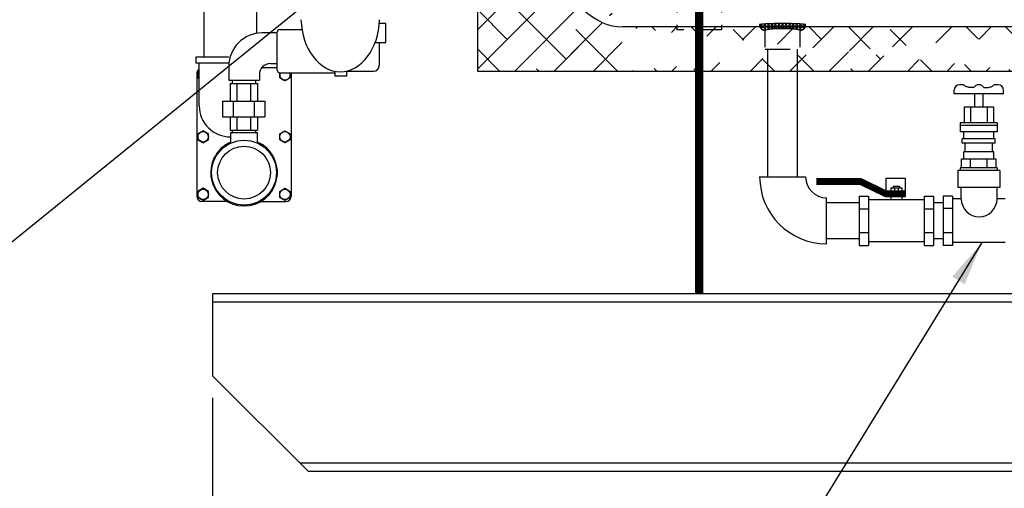
# Model space of a CAD drawing. Extents: x -33 to 199, y -11 to 169.
# Drawn here: x 54 to 98, y 35 to 56 of the extents above; entities that cross this region are included whole.
import ezdxf

# ---------------------------------------------------------------- set-up
doc = ezdxf.new("R2010")
doc.units = 0
doc.header["$LTSCALE"] = 1.5
doc.header["$MEASUREMENT"] = 0
doc.linetypes.add('DOTX2', pattern=[0.5, 0, -0.5])
doc.linetypes.add('HIDDEN', pattern=[0.375, 0.25, -0.125])
doc.layers.get('0').update_dxf_attribs({"color": 250, "linetype": 'CONTINUOUS'})
doc.layers.get('Defpoints').update_dxf_attribs({"linetype": 'CONTINUOUS'})
for name, color, linetype in [('1', 1, 'CONTINUOUS'), ('3', 5, 'CONTINUOUS'), ('DIMTEXT', 3, 'CONTINUOUS'), ('H', 6, 'HIDDEN'), ('H2', 6, 'DOTX2')]:
    doc.layers.add(name, color=color, linetype=linetype)
doc.dimstyles.get("Standard").update_dxf_attribs({"dimtxt": 2, "dimasz": 1, "dimexe": 1, "dimexo": 1, "dimgap": 1, "dimtad": 0, "dimtih": 1, "dimtoh": 1, "dimdec": 0, "dimzin": 0, "dimdsep": 46, "dimtxsty": 'Standard', "dimcen": 0.09, "dimclrt": 4, "dimadec": 0, "dimazin": 0, "dimtfac": 1, "dimtdec": 0, "dimtofl": 0, "dimtmove": 0, "dimatfit": 3, "dimfxl": 0, "dimtolj": 1, "dimtzin": 0, "dimarcsym": 0})

# ---------------------------------------------------------------- blocks, each defined once
blk = doc.blocks.new('*D2')
at = {"layer": 'Defpoints', "color": 0}
for p in [(62.761, 39.672), (162.761, 39.672), (162.761, 19.551)]:
    blk.add_point(p, dxfattribs=at)
at = {"layer": 'DIMTEXT', "color": 0, "lineweight": -2}
for p, q in [((62.761, 38.672), (62.761, 18.551)), ((162.761, 38.672), (162.761, 18.551)), ((64.261, 19.551), (88.412, 19.551)), ((161.261, 19.551), (110.412, 19.551))]:
    blk.add_line(p, q, dxfattribs=at)
at = {"layer": 'DIMTEXT', "color": 0}
for points in [[(64.261, 19.801), (64.261, 19.301), (62.761, 19.551)], [(161.261, 19.801), (161.261, 19.301), (162.761, 19.551)]]:
    blk.add_solid(points, dxfattribs=at)
at = {"layer": 'DIMTEXT', "color": 4, "insert": (99.412, 19.551), "char_height": 2, "attachment_point": 5}
blk.add_mtext('\\A1;100"\\Papproximate', dxfattribs=at)

msp = doc.modelspace()

# ---------------------------------------------------------------- hatches: boundary and pattern name
at = {"layer": 'H2'}
h = msp.add_hatch(dxfattribs=at)
h.set_pattern_fill('ANSI38', color=256, scale=10, style=0)
edge = h.paths.add_edge_path()
edge.add_ellipse((81.191, 65.362), major_axis=(0, 10), ratio=0.45, start_angle=81.7637, end_angle=92.8887, ccw=False)
edge.add_line((76.737, 66.795), (75.291, 66.795))
edge.add_arc((75.291, 67.395), 0.6, 180, 270, ccw=False)
edge.add_line((74.691, 67.395), (74.691, 64.613))
edge.add_line((74.691, 64.613), (76.446, 64.613))
edge.add_arc((76.696, 64.616), 0.25, 89.9107, 180.5786, ccw=False)
edge = h.paths.add_edge_path()
edge.add_ellipse((77.14, 61.321), major_axis=(-0.693, 3.283), ratio=0.068974, start_angle=236.9509, end_angle=238.038)
edge.add_ellipse((77.14, 61.321), major_axis=(-0.693, 3.283), ratio=0.068974, start_angle=238.038, end_angle=239.8214)
edge.add_ellipse((77.14, 61.321), major_axis=(-0.693, 3.283), ratio=0.068974, start_angle=239.8214, end_angle=241.6345)
edge.add_ellipse((77.14, 61.321), major_axis=(-0.693, 3.283), ratio=0.068974, start_angle=241.6345, end_angle=242.6013)
edge.add_ellipse((77.14, 61.321), major_axis=(-0.693, 3.283), ratio=0.068974, start_angle=242.6013, end_angle=245.138)
edge.add_ellipse((77.14, 61.321), major_axis=(-0.693, 3.283), ratio=0.068974, start_angle=245.138, end_angle=245.3047)
edge.add_ellipse((77.14, 61.321), major_axis=(-0.693, 3.283), ratio=0.068974, start_angle=245.3047, end_angle=247.943)
edge.add_ellipse((77.14, 61.321), major_axis=(-0.693, 3.283), ratio=0.068974, start_angle=247.943, end_angle=248.5675)
edge.add_ellipse((77.14, 61.321), major_axis=(-0.693, 3.283), ratio=0.068974, start_angle=248.5675, end_angle=250.526)
edge.add_ellipse((77.14, 61.321), major_axis=(-0.693, 3.283), ratio=0.068974, start_angle=250.526, end_angle=251.9391)
edge.add_ellipse((77.14, 61.321), major_axis=(-0.693, 3.283), ratio=0.068974, start_angle=251.9391, end_angle=253.062)
edge.add_ellipse((77.14, 61.321), major_axis=(-0.693, 3.283), ratio=0.068974, start_angle=253.062, end_angle=255.2668)
edge.add_ellipse((77.14, 61.321), major_axis=(-0.693, 3.283), ratio=0.068974, start_angle=255.2668, end_angle=255.5582)
edge.add_ellipse((77.14, 61.321), major_axis=(-0.693, 3.283), ratio=0.068974, start_angle=255.5582, end_angle=258.021)
edge.add_ellipse((77.14, 61.321), major_axis=(-0.693, 3.283), ratio=0.068974, start_angle=258.021, end_angle=258.5633)
edge.add_ellipse((77.14, 61.321), major_axis=(-0.693, 3.283), ratio=0.068974, start_angle=258.5633, end_angle=260.4561)
edge.add_ellipse((77.14, 61.321), major_axis=(-0.693, 3.283), ratio=0.068974, start_angle=260.4561, end_angle=261.8399)
edge.add_ellipse((77.14, 61.321), major_axis=(-0.693, 3.283), ratio=0.068974, start_angle=261.8399, end_angle=262.8686)
edge.add_ellipse((77.14, 61.321), major_axis=(-0.693, 3.283), ratio=0.068974, start_angle=262.8686, end_angle=265.1077)
edge.add_ellipse((77.14, 61.321), major_axis=(-0.693, 3.283), ratio=0.068974, start_angle=265.1077, end_angle=265.2633)
edge.add_ellipse((77.14, 61.321), major_axis=(-0.693, 3.283), ratio=0.068974, start_angle=265.2633, end_angle=267.6448)
edge.add_ellipse((77.14, 61.321), major_axis=(-0.693, 3.283), ratio=0.068974, start_angle=267.6448, end_angle=268.3774)
edge.add_ellipse((77.14, 61.321), major_axis=(-0.693, 3.283), ratio=0.068974, start_angle=268.3774, end_angle=270.0173)
edge.add_ellipse((77.14, 61.321), major_axis=(-0.693, 3.283), ratio=0.068974, start_angle=270.0173, end_angle=271.6596)
edge.add_ellipse((77.14, 61.321), major_axis=(-0.693, 3.283), ratio=0.068974, start_angle=271.6596, end_angle=272.3849)
edge.add_ellipse((77.14, 61.321), major_axis=(-0.693, 3.283), ratio=0.068974, start_angle=272.3849, end_angle=274.7517)
edge.add_ellipse((77.14, 61.321), major_axis=(-0.693, 3.283), ratio=0.068974, start_angle=274.7517, end_angle=274.9655)
edge.add_ellipse((77.14, 61.321), major_axis=(-0.693, 3.283), ratio=0.068974, start_angle=274.9655, end_angle=277.1218)
edge.add_ellipse((77.14, 61.321), major_axis=(-0.693, 3.283), ratio=0.068974, start_angle=277.1218, end_angle=278.307)
edge.add_ellipse((77.14, 61.321), major_axis=(-0.693, 3.283), ratio=0.068974, start_angle=278.307, end_angle=279.4992)
edge.add_ellipse((77.14, 61.321), major_axis=(-0.693, 3.283), ratio=0.068974, start_angle=279.4992, end_angle=281.6969)
edge.add_ellipse((77.14, 61.321), major_axis=(-0.693, 3.283), ratio=0.068974, start_angle=281.6969, end_angle=281.8882)
edge.add_ellipse((77.14, 61.321), major_axis=(-0.693, 3.283), ratio=0.068974, start_angle=281.8882, end_angle=284.2932)
edge.add_ellipse((77.14, 61.321), major_axis=(-0.693, 3.283), ratio=0.068974, start_angle=284.2932, end_angle=285.15)
edge.add_ellipse((77.14, 61.321), major_axis=(-0.693, 3.283), ratio=0.068974, start_angle=285.15, end_angle=286.7188)
edge.add_ellipse((77.14, 61.321), major_axis=(-0.693, 3.283), ratio=0.068974, start_angle=286.7188, end_angle=288.6833)
edge.add_ellipse((77.14, 61.321), major_axis=(-0.693, 3.283), ratio=0.068974, start_angle=288.6833, end_angle=289.17)
edge.add_ellipse((77.14, 61.321), major_axis=(-0.693, 3.283), ratio=0.068974, start_angle=289.17, end_angle=291.6523)
edge.add_ellipse((77.14, 61.321), major_axis=(-0.693, 3.283), ratio=0.068974, start_angle=291.6523, end_angle=292.3172)
edge.add_ellipse((77.14, 61.321), major_axis=(-0.693, 3.283), ratio=0.068974, start_angle=292.3172, end_angle=294.1719)
edge.add_ellipse((77.14, 61.321), major_axis=(-0.693, 3.283), ratio=0.068974, start_angle=294.1719, end_angle=296.077)
edge.add_ellipse((77.14, 61.321), major_axis=(-0.693, 3.283), ratio=0.068974, start_angle=296.077, end_angle=296.7354)
edge.add_ellipse((77.14, 61.321), major_axis=(-0.693, 3.283), ratio=0.068974, start_angle=296.7354, end_angle=299.3509)
edge.add_ellipse((77.14, 61.321), major_axis=(-0.693, 3.283), ratio=0.068974, start_angle=299.3509, end_angle=299.9951)
edge.add_ellipse((77.14, 61.321), major_axis=(-0.693, 3.283), ratio=0.068974, start_angle=299.9951, end_angle=302.0273)
edge.add_ellipse((77.14, 61.321), major_axis=(-0.693, 3.283), ratio=0.068974, start_angle=302.0273, end_angle=304.1143)
edge.add_ellipse((77.14, 61.321), major_axis=(-0.693, 3.283), ratio=0.068974, start_angle=304.1143, end_angle=304.7755)
edge.add_ellipse((77.14, 61.321), major_axis=(-0.693, 3.283), ratio=0.068974, start_angle=304.7755, end_angle=307.6085)
edge.add_ellipse((77.14, 61.321), major_axis=(-0.693, 3.283), ratio=0.068974, start_angle=307.6085, end_angle=308.4949)
edge.add_ellipse((77.14, 61.321), major_axis=(-0.693, 3.283), ratio=0.068974, start_angle=308.4949, end_angle=310.5423)
edge.add_ellipse((77.14, 61.321), major_axis=(-0.693, 3.283), ratio=0.068974, start_angle=310.5423, end_angle=313.2262)
edge.add_ellipse((77.14, 61.321), major_axis=(-0.693, 3.283), ratio=0.068974, start_angle=313.2262, end_angle=313.5973)
edge.add_ellipse((77.14, 61.321), major_axis=(-0.693, 3.283), ratio=0.068974, start_angle=313.5973, end_angle=316.7996)
edge.add_ellipse((77.14, 61.321), major_axis=(-0.693, 3.283), ratio=0.068974, start_angle=316.7996, end_angle=318.4525)
edge.add_ellipse((77.14, 61.321), major_axis=(-0.693, 3.283), ratio=0.068974, start_angle=318.4525, end_angle=320.1849)
edge.add_ellipse((77.14, 61.321), major_axis=(-0.693, 3.283), ratio=0.068974, start_angle=320.1849, end_angle=323.803)
edge.add_ellipse((77.14, 61.321), major_axis=(-0.693, 3.283), ratio=0.068974, start_angle=323.803, end_angle=324.4375)
edge.add_ellipse((77.14, 61.321), major_axis=(-0.693, 3.283), ratio=0.068974, start_angle=324.4375, end_angle=327.7283)
edge.add_ellipse((77.14, 61.321), major_axis=(-0.693, 3.283), ratio=0.068974, start_angle=327.7283, end_angle=331.781)
edge.add_ellipse((77.14, 61.321), major_axis=(-0.693, 3.283), ratio=0.068974, start_angle=331.781, end_angle=332.0806)
edge.add_ellipse((77.14, 61.321), major_axis=(-0.693, 3.283), ratio=0.068974, start_angle=332.0806, end_angle=337.0785)
edge.add_ellipse((77.14, 61.321), major_axis=(-0.693, 3.283), ratio=0.068974, start_angle=337.0785, end_angle=342.8186)
edge.add_ellipse((77.14, 61.321), major_axis=(-0.693, 3.283), ratio=0.068974, start_angle=342.8186, end_angle=343.2123)
edge.add_ellipse((77.14, 61.321), major_axis=(-0.693, 3.283), ratio=0.068974, start_angle=343.2123, end_angle=352.3129)
edge.add_ellipse((77.14, 61.321), major_axis=(-0.693, 3.283), ratio=0.068974, start_angle=352.3129, end_angle=360)
edge.add_arc((76.696, 64.616), 0.25, 180.5786, 182.757, ccw=False)
edge.add_line((76.446, 64.613), (74.691, 64.613))
edge.add_line((74.691, 64.613), (74.691, 57.988))
edge.add_line((74.691, 57.988), (77.841, 57.988))
edge.add_arc((78.083, 58.05), 0.25, 182.757, 194.2731, ccw=False)
edge.add_ellipse((77.14, 61.321), major_axis=(-0.693, 3.283), ratio=0.068974, start_angle=180, end_angle=180.8693)
edge.add_ellipse((77.14, 61.321), major_axis=(-0.693, 3.283), ratio=0.068974, start_angle=180.8693, end_angle=184.8326)
edge.add_ellipse((77.14, 61.321), major_axis=(-0.693, 3.283), ratio=0.068974, start_angle=184.8326, end_angle=190.9201)
edge.add_ellipse((77.14, 61.321), major_axis=(-0.693, 3.283), ratio=0.068974, start_angle=190.9201, end_angle=199.4957)
edge.add_ellipse((77.14, 61.321), major_axis=(-0.693, 3.283), ratio=0.068974, start_angle=199.4957, end_angle=200.0663)
edge.add_ellipse((77.14, 61.321), major_axis=(-0.693, 3.283), ratio=0.068974, start_angle=200.0663, end_angle=206.3888)
edge.add_ellipse((77.14, 61.321), major_axis=(-0.693, 3.283), ratio=0.068974, start_angle=206.3888, end_angle=206.8289)
edge.add_ellipse((77.14, 61.321), major_axis=(-0.693, 3.283), ratio=0.068974, start_angle=206.8289, end_angle=211.7475)
edge.add_ellipse((77.14, 61.321), major_axis=(-0.693, 3.283), ratio=0.068974, start_angle=211.7475, end_angle=212.509)
edge.add_ellipse((77.14, 61.321), major_axis=(-0.693, 3.283), ratio=0.068974, start_angle=212.509, end_angle=216.3193)
edge.add_ellipse((77.14, 61.321), major_axis=(-0.693, 3.283), ratio=0.068974, start_angle=216.3193, end_angle=217.5425)
edge.add_ellipse((77.14, 61.321), major_axis=(-0.693, 3.283), ratio=0.068974, start_angle=217.5425, end_angle=220.3947)
edge.add_ellipse((77.14, 61.321), major_axis=(-0.693, 3.283), ratio=0.068974, start_angle=220.3947, end_angle=222.1398)
edge.add_ellipse((77.14, 61.321), major_axis=(-0.693, 3.283), ratio=0.068974, start_angle=222.1398, end_angle=224.1231)
edge.add_ellipse((77.14, 61.321), major_axis=(-0.693, 3.283), ratio=0.068974, start_angle=224.1231, end_angle=226.4218)
edge.add_ellipse((77.14, 61.321), major_axis=(-0.693, 3.283), ratio=0.068974, start_angle=226.4218, end_angle=227.5931)
edge.add_ellipse((77.14, 61.321), major_axis=(-0.693, 3.283), ratio=0.068974, start_angle=227.5931, end_angle=230.4658)
edge.add_ellipse((77.14, 61.321), major_axis=(-0.693, 3.283), ratio=0.068974, start_angle=230.4658, end_angle=230.8626)
edge.add_ellipse((77.14, 61.321), major_axis=(-0.693, 3.283), ratio=0.068974, start_angle=230.8626, end_angle=233.972)
edge.add_ellipse((77.14, 61.321), major_axis=(-0.693, 3.283), ratio=0.068974, start_angle=233.972, end_angle=234.3249)
edge.add_ellipse((77.14, 61.321), major_axis=(-0.693, 3.283), ratio=0.068974, start_angle=234.3249, end_angle=236.9509)
edge = h.paths.add_edge_path()
edge.add_ellipse((81.191, 65.362), major_axis=(0, 10), ratio=0.45, start_angle=138.3192, end_angle=180, ccw=False)
edge.add_ellipse((77.429, 61.342), major_axis=(-0.748, 3.524), ratio=0.053285, start_angle=181.105, end_angle=191.2768, ccw=False)
edge.add_ellipse((77.429, 61.342), major_axis=(-0.748, 3.524), ratio=0.053285, start_angle=180, end_angle=181.105, ccw=False)
edge.add_arc((78.083, 58.05), 0.25, 194.2731, 291.893, ccw=False)
edge.add_line((77.841, 57.988), (74.691, 57.988))
edge.add_line((74.691, 57.988), (74.691, 53.362))
edge.add_line((74.691, 53.362), (81.191, 53.362))
edge.add_line((81.191, 53.362), (81.191, 55.362))
h = msp.add_hatch(dxfattribs=at)
h.set_pattern_fill('ANSI38', color=256, scale=10, style=0)
edge = h.paths.add_edge_path()
edge.add_line((100.026, 53.289), (100.026, 54.287))
edge.add_line((103.767, 53.362), (74.691, 53.362))
edge.add_line((81.191, 55.362), (81.191, 53.362))
edge.add_line((103.233, 55.362), (81.191, 55.362))

# ---------------------------------------------------------------- linework, layer by layer
for p, q in [((62.367, 57.432), (62.367, 54.004)), ((64.739, 56.904), (64.739, 55.069)), ((65.617, 55.09), (64.989, 55.09)), ((65.658, 55.092), (65.658, 53.454)), ((65.808, 55.242), (66.758, 55.242)), ((62.01, 54.004), (62.01, 53.739)), ((63.489, 54.004), (62.01, 54.004)), ((63.489, 53.739), (62.01, 53.739)), ((62.163, 51.808), (62.163, 53.747)), ((65.369, 53.71), (65.658, 53.71)), ((63.489, 53.59), (63.489, 52.963)), ((64.869, 53.21), (64.869, 52.963)), ((87.744, 48.619), (87.744, 53.362)), ((89.073, 48.619), (89.073, 53.362)), ((63.489, 52.963), (64.869, 52.963)), ((63.553, 52.82), (64.79, 52.82)), ((63.553, 52.82), (63.553, 52.02)), ((63.654, 52.82), (63.654, 52.963)), ((63.853, 52.82), (63.853, 52.02)), ((64.466, 52.82), (64.466, 52.02)), ((64.704, 52.82), (64.704, 52.963)), ((64.79, 52.82), (64.79, 52.02)), ((96.544, 52.761), (96.369, 52.761)), ((98.097, 52.761), (97.922, 52.761)), ((96.124, 52.35), (96.124, 52.517)), ((98.342, 52.35), (96.126, 52.35)), ((97.046, 52.35), (97.046, 51.757)), ((97.419, 52.35), (97.419, 51.757)), ((98.342, 52.35), (98.342, 52.517)), ((63.209, 52.02), (65.109, 52.02)), ((63.209, 52.02), (63.209, 51.32)), ((63.687, 52.02), (63.687, 51.32)), ((64.632, 52.02), (64.632, 51.32)), ((65.109, 52.02), (65.109, 51.32)), ((97.892, 51.757), (96.573, 51.757)), ((96.573, 51.757), (96.573, 51.046)), ((96.86, 51.757), (96.86, 51.046)), ((97.605, 51.757), (97.605, 51.046)), ((97.892, 51.757), (97.892, 51.046)), ((63.209, 51.32), (65.109, 51.32)), ((63.553, 51.32), (63.553, 50.72)), ((63.853, 51.32), (63.853, 50.72)), ((64.466, 51.32), (64.466, 50.72)), ((64.79, 51.32), (64.79, 50.72)), ((98.067, 51.046), (96.399, 51.046)), ((96.399, 51.046), (96.399, 50.636)), ((98.067, 51.046), (98.067, 50.636)), ((63.553, 50.72), (64.79, 50.72)), ((63.567, 50.604), (63.567, 50.131)), ((64.791, 50.604), (63.567, 50.604)), ((63.654, 50.604), (63.654, 50.72)), ((64.704, 50.604), (64.704, 50.72)), ((64.791, 50.131), (64.791, 50.604)), ((98.067, 50.927), (96.399, 50.927)), ((98.067, 50.636), (96.399, 50.636)), ((96.555, 50.322), (96.555, 50.636)), ((97.911, 50.322), (97.911, 50.636)), ((97.976, 50.322), (96.49, 50.322)), ((96.49, 50.137), (96.49, 50.322)), ((97.976, 50.137), (96.49, 50.137)), ((96.619, 49.749), (96.619, 50.137)), ((97.846, 49.749), (97.846, 50.137)), ((97.976, 50.137), (97.976, 50.322)), ((97.911, 49.749), (96.555, 49.749)), ((96.555, 49.417), (96.555, 49.749)), ((97.911, 49.417), (97.911, 49.749)), ((98.013, 49.417), (96.453, 49.417)), ((96.453, 49.016), (96.453, 49.417)), ((96.86, 49.016), (96.86, 49.417)), ((97.605, 49.016), (97.605, 49.417)), ((98.013, 49.016), (98.013, 49.417)), ((98.176, 48.897), (96.29, 48.897)), ((96.29, 48.897), (96.29, 48.142)), ((98.067, 49.016), (96.399, 49.016)), ((96.399, 49.016), (96.399, 48.897)), ((98.067, 49.016), (98.067, 48.897)), ((98.176, 48.897), (98.176, 48.142)), ((87.375, 48.619), (89.441, 48.619)), ((93.051, 48.55), (93.051, 47.704)), ((93.934, 48.55), (93.051, 48.55)), ((93.934, 47.722), (93.934, 48.55)), ((93.274, 48.124), (93.274, 47.852)), ((93.274, 48.124), (93.772, 48.124)), ((93.28, 47.852), (93.28, 47.588)), ((93.38, 48.197), (93.667, 48.197)), ((93.38, 48.197), (93.38, 48.124)), ((93.441, 48.124), (93.441, 47.852)), ((93.606, 48.124), (93.606, 47.852)), ((93.667, 48.197), (93.667, 48.124)), ((93.772, 48.124), (93.772, 47.852)), ((93.774, 47.852), (93.774, 47.588)), ((98.176, 48.142), (96.29, 48.142)), ((96.445, 47.628), (96.445, 48.142)), ((98.054, 47.628), (98.054, 48.142)), ((90.384, 45.61), (90.384, 47.677)), ((91.849, 47.456), (90.384, 47.456)), ((91.849, 47.752), (91.849, 45.534)), ((91.849, 47.752), (92.265, 47.752)), ((92.265, 47.752), (92.265, 45.534)), ((94.781, 47.588), (92.265, 47.588)), ((94.781, 47.752), (94.781, 45.534)), ((94.781, 47.752), (95.197, 47.752)), ((95.197, 47.752), (95.197, 45.534)), ((95.632, 47.456), (95.222, 47.456)), ((95.632, 47.752), (95.632, 45.534)), ((96.045, 47.752), (95.632, 47.752)), ((96.045, 47.752), (96.045, 45.534)), ((96.445, 47.628), (96.045, 47.628)), ((98.421, 47.628), (98.054, 47.628)), ((91.849, 47.175), (92.265, 47.175)), ((94.781, 47.175), (95.193, 47.175)), ((96.045, 47.192), (95.632, 47.192)), ((91.849, 46.112), (92.265, 46.112)), ((94.781, 46.112), (95.193, 46.112)), ((96.045, 46.094), (95.632, 46.094)), ((91.849, 45.83), (90.384, 45.83)), ((94.781, 45.697), (92.265, 45.697)), ((95.632, 45.83), (95.222, 45.83)), ((98.421, 45.658), (96.045, 45.658)), ((91.849, 45.534), (92.265, 45.534)), ((94.781, 45.534), (95.197, 45.534)), ((96.045, 45.534), (95.632, 45.534)), ((62.761, 43.362), (62.761, 39.672)), ((162.761, 43.362), (62.761, 43.362)), ((162.761, 42.987), (62.761, 42.987)), ((62.761, 39.672), (67.074, 35.362)), ((158.823, 35.737), (66.699, 35.737)), ((158.448, 35.362), (67.074, 35.362))]:
    msp.add_line(p, q)
for points, const_width in [([(84.65, 56.525), (84.65, 43.39)], 0.375), ([(93.908, 47.852), (93.06, 47.852), (91.919, 48.406), (89.931, 48.406)], 0.306)]:
    msp.add_lwpolyline(points, dxfattribs=dict(const_width=const_width))
for radius in [1.458, 1.188]:
    msp.add_circle((64.179, 48.808), radius)
for centre, radius, start, end in [((64.989, 53.59), 1.5, 90, 180), ((65.808, 55.092), 0.15, 90, 180), ((65.369, 53.21), 0.5, 90, 180), ((96.369, 52.517), 0.245, 90, 180), ((97.233, 52.519), 0.245, 90, 124.26), ((97.233, 52.519), 0.245, 55.74, 90), ((98.097, 52.517), 0.245, 0, 90), ((63.553, 51.808), 1.39, 180, 270.5858), ((90.384, 48.619), 3.009, 180, 270), ((90.384, 48.619), 0.942, 180, 270), ((97.25, 47.628), 0.805, 180, 0)]:
    msp.add_arc(centre, radius, start, end)
for points in [[(97.095, 52.721), (97.065, 52.689), (97.005, 52.624), (96.857, 52.633), (96.72, 52.649), (96.61, 52.705), (96.561, 52.747), (96.544, 52.761)], [(97.371, 52.721), (97.4, 52.689), (97.46, 52.624), (97.609, 52.633), (97.746, 52.649), (97.855, 52.705), (97.905, 52.747), (97.922, 52.761)]]:
    msp.add_open_spline(points, degree=3, knots=[0, 0, 0, 0, 0.1019, 0.2059929, 0.3399758, 0.4446584, 0.4993838, 0.4993838, 0.4993838, 0.4993838])
at = {"layer": '1'}
for p, q in [((74.691, 53.362), (74.691, 67.395)), ((103.233, 55.362), (81.191, 55.362)), ((103.767, 53.362), (74.691, 53.362))]:
    msp.add_line(p, q, dxfattribs=at)
msp.add_ellipse((81.191, 65.362), major_axis=(0, 10), ratio=0.45, start_param=2.340963, end_param=3.141593, dxfattribs=at)
at = {"layer": '3'}
for p, q in [((70.563, 55.515), (70.257, 55.515)), ((70.563, 54.656), (70.563, 55.515)), ((70.076, 54.656), (70.563, 54.656)), ((70.258, 54.656), (70.258, 53.623)), ((62.054, 53.27), (62.054, 47.752)), ((65.658, 53.52), (64.943, 53.52)), ((65.808, 53.304), (68.256, 53.304)), ((66.304, 53.304), (66.304, 47.752)), ((68.256, 53.372), (68.256, 53.153)), ((68.767, 53.373), (70.008, 53.373)), ((68.788, 53.377), (68.788, 53.153)), ((68.788, 53.153), (68.256, 53.153)), ((63.442, 47.502), (62.304, 47.502)), ((64.916, 47.502), (66.054, 47.502))]:
    msp.add_line(p, q, dxfattribs=at)
for points in [[(62.163, 53.383), (62.102, 53.348), (62.102, 53.074), (62.163, 53.039)], [(66.256, 53.304), (66.256, 53.074), (66.019, 52.937), (65.782, 53.074), (65.782, 53.304)]]:
    msp.add_lwpolyline(points, dxfattribs=at)
for points in [[(62.339, 50.694), (62.102, 50.557), (62.102, 50.283), (62.339, 50.146), (62.576, 50.283), (62.576, 50.557)], [(66.019, 50.694), (66.256, 50.557), (66.256, 50.283), (66.019, 50.146), (65.782, 50.283), (65.782, 50.557)], [(62.339, 48.102), (62.102, 47.965), (62.102, 47.691), (62.339, 47.554), (62.576, 47.691), (62.576, 47.965)], [(66.019, 48.102), (66.256, 47.965), (66.256, 47.691), (66.019, 47.554), (65.782, 47.691), (65.782, 47.965)]]:
    msp.add_lwpolyline(points, close=True, dxfattribs=at)
for centre in [(62.339, 50.42), (66.019, 50.42), (62.339, 47.828), (66.019, 47.828)]:
    msp.add_circle(centre, 0.236, dxfattribs=at)
for centre, radius, start, end in [((70.008, 53.623), 0.25, 270, 0), ((62.304, 53.27), 0.25, 124.4625, 180), ((62.339, 53.211), 0.236, 138.2145, 221.7855), ((65.808, 53.454), 0.15, 180, 270), ((66.019, 53.211), 0.236, 156.7397, 23.2603), ((64.179, 48.808), 1.5, 114.0776, 65.9224), ((62.304, 47.752), 0.25, 180, 270), ((66.054, 47.752), 0.25, 270, 0)]:
    msp.add_arc(centre, radius, start, end, dxfattribs=at)
msp.add_ellipse((68.509, 55.801), major_axis=(0, 2.455), ratio=0.72165, start_param=1.617483, end_param=4.665702, dxfattribs=at)
at = {"layer": 'H', "ltscale": 3}
for p, q in [((83.652, 57.139), (83.652, 55.237)), ((85.652, 57.139), (85.652, 55.237)), ((87.472, 55.48), (87.379, 55.388)), ((87.433, 55.475), (87.675, 55.233)), ((87.646, 55.495), (87.437, 55.286)), ((87.813, 55.503), (87.532, 55.222)), ((87.577, 55.49), (87.812, 55.255)), ((87.977, 55.508), (87.709, 55.24)), ((87.727, 55.499), (87.958, 55.269)), ((87.88, 55.505), (88.109, 55.277)), ((88.139, 55.511), (87.892, 55.263)), ((88.035, 55.509), (88.264, 55.281)), ((88.3, 55.513), (88.062, 55.275)), ((88.192, 55.512), (88.422, 55.282)), ((88.459, 55.513), (88.226, 55.28)), ((88.35, 55.513), (88.582, 55.28)), ((88.617, 55.512), (88.387, 55.282)), ((88.509, 55.513), (88.747, 55.275)), ((88.774, 55.51), (88.545, 55.281)), ((88.67, 55.511), (88.917, 55.264)), ((88.929, 55.506), (88.7, 55.277)), ((88.832, 55.508), (89.099, 55.241)), ((89.082, 55.499), (88.852, 55.269)), ((88.996, 55.503), (89.279, 55.22)), ((89.232, 55.49), (88.998, 55.256)), ((89.377, 55.476), (89.135, 55.234)), ((89.163, 55.495), (89.376, 55.282)), ((89.431, 55.371), (89.281, 55.221)), ((89.337, 55.481), (89.435, 55.382)), ((85.652, 55.237), (83.652, 55.237)), ((87.389, 55.36), (87.524, 55.225)), ((87.62, 54.456), (87.62, 55.206)), ((89.196, 54.456), (89.196, 55.206)), ((87.62, 54.361), (89.196, 54.361)), ((87.744, 53.362), (87.744, 54.361)), ((89.073, 53.362), (89.073, 54.361))]:
    msp.add_line(p, q, dxfattribs=at)
for centre, radius, start, end in [((87.383, 55.456), 0.0131, 97.577, 180), ((87.62, 55.456), 0.25, 180, 270), ((87.884, 51.693), 3.809, 93.1537, 97.577), ((88.194, 46.064), 9.446, 91.3074, 93.1537), ((88.408, 36.675), 18.838, 90, 91.3074), ((88.408, 36.675), 18.838, 88.6926, 90), ((88.622, 46.064), 9.446, 86.8463, 88.6926), ((88.932, 51.693), 3.809, 82.423, 86.8463), ((89.196, 55.456), 0.25, 270, 0), ((89.433, 55.456), 0.0131, 0, 82.423), ((87.639, 55.206), 0.0188, 103.1261, 180), ((88.01, 53.616), 1.651, 95.517, 103.1261), ((88.246, 51.164), 4.115, 92.2911, 95.517), ((88.408, 47.125), 8.157, 90, 92.2911), ((88.408, 47.125), 8.157, 87.7089, 90), ((88.57, 51.164), 4.115, 84.483, 87.7089), ((88.806, 53.616), 1.651, 76.8739, 84.483), ((89.177, 55.206), 0.0188, 0, 76.8739)]:
    msp.add_arc(centre, radius, start, end, dxfattribs=at)

# ---------------------------------------------------------------- dimensions: what is measured, and where the dimension line sits
at = {"layer": 'DIMTEXT'}
dim = msp.add_linear_dim(base=(162.761, 19.551), p1=(62.761, 39.672), p2=(162.761, 39.672), text='<>\\Papproximate', dimstyle='Standard', override={"dimasz": 1.5, "dimpost": '"'}, dxfattribs=at)
dim.commit()
dim.dimension.update_dxf_attribs({"geometry": '*D2', "text_midpoint": (99.412, 19.551), "dimtype": 160})

# ---------------------------------------------------------------- leaders
for points in [[(79.796, 66.795), (49.903, 42.582), (47.429, 42.582)], [(97.369, 45.658), (84.763, 25.166), (83.159, 25.166)]]:
    msp.add_leader(points, dimstyle='Standard', override={"dimasz": 2, "dimtih": 0, "dimtoh": 0}, dxfattribs=at)

doc.saveas('drawing.dxf')
